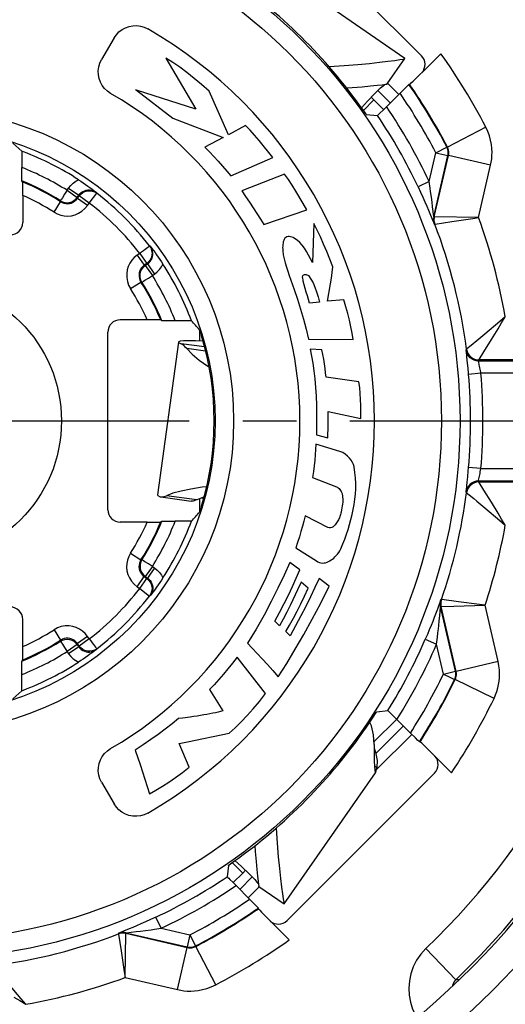
# Model space of a CAD drawing. Units: millimetres. Extents: x 0 to 420, y 0 to 297.
# Drawn here: x 123 to 139, y 201 to 233 of the extents above; entities that cross this region are included whole.
import ezdxf

# ---------------------------------------------------------------- set-up
doc = ezdxf.new("R2010")
doc.units = ezdxf.units.MM
doc.header["$LTSCALE"] = 23.1
doc.linetypes.add('CENTER', pattern=[0.6, 0.375, -0.075, 0.075, -0.075])
doc.layers.get('0').update_dxf_attribs({"linetype": 'CONTINUOUS'})
for name, color, linetype in [('AUSFORMSCHRAEGEN', 7, 'CONTINUOUS'), ('BEZUGSACHSEN', 7, 'CONTINUOUS'), ('RUNDUNGEN', 7, 'CONTINUOUS')]:
    doc.layers.add(name, color=color, linetype=linetype)

msp = doc.modelspace()

# ---------------------------------------------------------------- linework, layer by layer
at = {"color": 7, "linetype": 'CONTINUOUS'}
for p, q in [((135.6401, 231.7334), (131.391, 234.691)), ((135.0689, 230.9124), (135.6402, 231.7329)), ((135.6403, 231.7328), (135.6402, 231.7333)), ((134.2972, 230.0546), (134.6371, 230.3945)), ((134.5477, 230.4839), (134.6371, 230.3945)), ((134.5552, 210.1267), (134.5, 210.2415)), ((131.7334, 204.3599), (134.691, 208.609)), ((134.6854, 208.6129), (134.6971, 208.6177)), ((134.6971, 208.6177), (134.7154, 208.6686)), ((134.7154, 208.6686), (134.737, 208.7792)), ((130.0546, 205.7028), (130.3945, 205.3629)), ((130.4839, 205.4523), (130.3945, 205.3629)), ((130.9124, 204.9311), (131.7329, 204.3598)), ((131.7328, 204.3597), (131.7333, 204.3598))]:
    msp.add_line(p, q, dxfattribs=at)
at = {"color": 3, "linetype": 'CONTINUOUS'}
for p, q in [((135.0689, 230.9126), (135.0624, 230.913)), ((128.3181, 222.5563), (127.6318, 217.6044)), ((130.9126, 204.9311), (130.913, 204.9376))]:
    msp.add_line(p, q, dxfattribs=at)
at = {"color": 9, "linetype": 'CONTINUOUS'}
msp.add_line((134.6509, 208.8388), (134.737, 208.7792), dxfattribs=at)
at = {"color": 7, "linetype": 'CONTINUOUS'}
for points in [[(133.1868, 231.4763), (133.6758, 231.5081), (134.1116, 231.5427), (134.4929, 231.5791), (134.8198, 231.6149), (135.092, 231.6482), (135.3095, 231.6775), (135.4723, 231.7015), (135.5804, 231.7194), (135.6341, 231.7303), (135.6403, 231.7328)], [(134.6469, 209.5241), (134.6283, 209.8371), (134.5552, 210.1267)], [(134.6469, 209.5241), (134.6424, 209.2291), (134.6445, 208.9907), (134.6521, 208.8097), (134.6638, 208.6868), (134.6787, 208.6223), (134.6854, 208.6129)], [(134.6451, 209.4057), (134.6901, 209.279), (134.7425, 209.0092), (134.737, 208.7792)], [(131.4763, 206.8132), (131.5081, 206.3242), (131.5427, 205.8884), (131.5791, 205.5071), (131.6149, 205.1802), (131.6482, 204.908), (131.6775, 204.6905), (131.7015, 204.5277), (131.7194, 204.4196), (131.7303, 204.3659), (131.7328, 204.3597)]]:
    msp.add_lwpolyline(points, dxfattribs=at)
at = {"color": 3, "linetype": 'CONTINUOUS'}
for points in [[(133.7459, 230.7839), (133.938, 230.7969), (134.2597, 230.8229), (134.5275, 230.8477), (134.7415, 230.8699), (134.9018, 230.8883), (135.0086, 230.902)], [(134.2367, 230.1392), (134.4275, 230.3559), (134.6619, 230.6056), (134.8466, 230.7824), (134.9799, 230.8847)], [(135.0086, 230.902), (135.0622, 230.9103), (135.069, 230.9123)], [(130.7839, 206.2541), (130.7969, 206.062), (130.8229, 205.7403), (130.8477, 205.4725), (130.8699, 205.2585), (130.8883, 205.0982), (130.902, 204.9914)], [(130.1392, 205.7633), (130.3559, 205.5725), (130.6056, 205.3381), (130.7824, 205.1534), (130.8847, 205.0201)], [(130.902, 204.9914), (130.9103, 204.9378), (130.9123, 204.931)]]:
    msp.add_lwpolyline(points, dxfattribs=at)
at = {"layer": 'AUSFORMSCHRAEGEN', "color": 7, "linetype": 'CONTINUOUS'}
for p, q in [((127.9049, 231.7453), (128.8742, 230.1017)), ((126.9269, 230.7296), (126.9536, 230.7156)), ((128.8742, 230.1017), (126.9536, 230.7156)), ((126.9536, 230.7156), (128.126, 229.8094)), ((129.9279, 229.2638), (129.3115, 230.6842)), ((128.126, 229.8094), (129.7608, 229.1757)), ((130.4825, 229.5687), (129.9279, 229.2638)), ((129.7608, 229.1757), (129.1712, 228.8642)), ((131.361, 228.531), (130.9188, 229.0774)), ((130.0059, 227.9324), (131.361, 228.531)), ((131.7479, 227.9952), (130.3581, 227.451)), ((131.0726, 226.3566), (132.464, 226.8368)), ((132.6915, 226.3956), (132.6489, 225.1294)), ((132.3489, 224.5262), (132.3426, 224.5585)), ((132.8781, 223.8514), (132.5565, 223.8177)), ((133.6686, 223.9211), (133.13, 223.8758)), ((132.5152, 222.6469), (133.9673, 222.6404)), ((132.9564, 222.305), (132.5736, 222.321)), ((134.1528, 221.2671), (133.0885, 221.4195)), ((133.1545, 220.3022), (134.2157, 220.0767)), ((132.7757, 219.5497), (133.1462, 219.4512)), ((133.5346, 219.0161), (132.7613, 219.2443)), ((132.653, 218.1741), (133.426, 217.8704)), ((133.1466, 216.5553), (132.4105, 216.9281)), ((132.1064, 215.8885), (132.7834, 215.4688)), ((132.2395, 215.1762), (131.9204, 215.4175)), ((133.1855, 214.6469), (132.8706, 214.8967)), ((132.2845, 214.7752), (132.1682, 214.5276)), ((132.5141, 214.5882), (132.2845, 214.7752)), ((131.5854, 213.3615), (131.4315, 213.5154)), ((131.9292, 213.0457), (131.7865, 213.1788)), ((131.129, 211.1744), (130.2121, 212.353)), ((129.3175, 211.3046), (129.7529, 210.6149)), ((128.6578, 208.7875), (128.3392, 209.5597))]:
    msp.add_line(p, q, dxfattribs=at)
for points in [[(129.3115, 230.6842), (129.0613, 230.8909), (128.8197, 231.0887), (128.5886, 231.2804), (128.3619, 231.4576), (128.1333, 231.6116), (127.9049, 231.7453)], [(130.9188, 229.0774), (130.7752, 229.2496), (130.6294, 229.413), (130.4825, 229.5687)], [(129.1712, 228.8642), (129.3139, 228.7158), (129.4562, 228.5643), (129.5991, 228.4091), (129.7396, 228.2515), (129.8749, 228.0928), (130.0059, 227.9324)], [(132.1072, 227.4393), (131.9896, 227.631), (131.8696, 227.8161), (131.7479, 227.9952)], [(130.3581, 227.451), (130.4846, 227.2649), (130.6084, 227.0805), (130.7297, 226.8979), (130.8477, 226.7166), (130.962, 226.5361), (131.0726, 226.3566)], [(132.464, 226.8368), (132.3438, 227.0417), (132.1072, 227.4393)], [(133.3131, 224.9886), (133.2119, 225.2417), (133.1109, 225.4878), (133.011, 225.7274), (132.9092, 225.9592), (132.8024, 226.1817), (132.6915, 226.3956)], [(132.0672, 225.9138), (132.0224, 225.9366), (131.9793, 225.9534), (131.9378, 225.9643), (131.8979, 225.9691), (131.8587, 225.9682), (131.8218, 225.9596), (131.7884, 225.9409), (131.7594, 225.9145), (131.7367, 225.8812), (131.719, 225.8428), (131.7056, 225.801), (131.696, 225.7565), (131.6895, 225.7103), (131.6858, 225.6628), (131.6843, 225.6143), (131.6849, 225.5655), (131.6873, 225.5169), (131.6914, 225.4688), (131.6968, 225.4218), (131.7037, 225.3756)], [(132.6489, 225.1294), (132.5869, 225.2541), (132.5229, 225.3734), (132.4574, 225.4882), (132.3888, 225.5956), (132.3153, 225.694), (132.2373, 225.7811), (132.1546, 225.854), (132.0672, 225.9138)], [(131.7037, 225.3756), (131.733, 225.2486), (131.7671, 225.1181), (131.806, 224.9842), (131.8499, 224.8469), (131.8992, 224.7062), (131.9538, 224.5621)], [(133.13, 223.8758), (133.2322, 224.4452), (133.2637, 224.6289), (133.2904, 224.8101), (133.3131, 224.9886)], [(131.9538, 224.5621), (132.0592, 224.2538), (132.1615, 223.9393), (132.2623, 223.6171), (132.3568, 223.2921), (132.4406, 222.9692), (132.5152, 222.6469)], [(132.3426, 224.5585), (132.3323, 224.6189), (132.3295, 224.6471), (132.3301, 224.6748), (132.3358, 224.6996), (132.3498, 224.7194), (132.369, 224.7336), (132.3918, 224.7408), (132.4172, 224.7426), (132.4441, 224.7405), (132.4709, 224.7339), (132.495, 224.7226), (132.5173, 224.7067)], [(132.5565, 223.8177), (132.5194, 223.9322), (132.4833, 224.0481), (132.4482, 224.1655), (132.4142, 224.2844), (132.381, 224.4046), (132.3489, 224.5262)], [(132.5173, 224.7067), (132.5979, 224.5937), (132.6688, 224.4681), (132.7286, 224.3291), (132.7816, 224.179), (132.8319, 224.02), (132.8781, 223.8514)], [(133.9673, 222.6404), (133.9306, 222.8433), (133.8891, 223.0505), (133.8432, 223.2617), (133.7917, 223.4772), (133.7334, 223.697), (133.6686, 223.9211)], [(132.5736, 222.321), (132.6202, 222.1002), (132.6612, 221.8664), (132.6967, 221.6194), (132.7265, 221.3598), (132.7505, 221.088), (132.7683, 220.8042), (132.7797, 220.5083), (132.7847, 220.2006), (132.7834, 219.881), (132.7757, 219.5497)], [(133.0885, 221.4195), (133.0736, 221.5591), (133.0558, 221.7019), (133.0353, 221.8478), (133.0119, 221.9969), (132.9856, 222.1493), (132.9564, 222.305)], [(134.2157, 220.0767), (134.2162, 220.2902), (134.2132, 220.4977), (134.2078, 220.6992), (134.1972, 220.8946), (134.1785, 221.0839), (134.1528, 221.2671)], [(133.1462, 219.4512), (133.1509, 219.5883), (133.1544, 219.7273), (133.1568, 219.8681), (133.1577, 220.0108), (133.1569, 220.1555), (133.1545, 220.3022)], [(132.7613, 219.2443), (132.751, 219.0785), (132.7374, 218.9077), (132.7205, 218.7319), (132.7006, 218.5511), (132.6782, 218.3651), (132.653, 218.1741)], [(133.994, 218.5153), (133.9718, 218.5852), (133.9396, 218.6556), (133.8976, 218.7273), (133.8456, 218.7976), (133.7833, 218.8649), (133.7108, 218.9258), (133.6279, 218.9757), (133.5346, 219.0161)], [(133.5689, 215.8637), (133.6335, 216.0174), (133.694, 216.1727), (133.7503, 216.3295), (133.8025, 216.4876), (133.8512, 216.6468), (133.8956, 216.8073), (133.9355, 216.9691), (133.9704, 217.1326), (133.9999, 217.2978), (134.0234, 217.4649), (134.0403, 217.634), (134.0498, 217.8055), (134.0511, 217.9797), (134.043, 218.1562), (134.0237, 218.3347), (133.994, 218.5153)], [(133.426, 217.8704), (133.4552, 217.8554), (133.4832, 217.8355), (133.5102, 217.8104), (133.5355, 217.781), (133.5582, 217.7479), (133.5781, 217.7111), (133.5948, 217.6708), (133.6083, 217.6273), (133.6186, 217.5802), (133.6257, 217.5303), (133.6294, 217.4781), (133.6301, 217.4236), (133.6278, 217.367), (133.6225, 217.3083), (133.6143, 217.2471), (133.6033, 217.1837), (133.5894, 217.1181), (133.5726, 217.0503)], [(132.4105, 216.9281), (132.3691, 216.761), (132.3244, 216.5914), (132.277, 216.4193), (132.2254, 216.2448), (132.1684, 216.0679), (132.1064, 215.8885)], [(133.5726, 217.0503), (133.5655, 217.0128), (133.5567, 216.9758), (133.5461, 216.9395), (133.5339, 216.9038), (133.5202, 216.8688), (133.505, 216.8343), (133.4886, 216.8001), (133.4705, 216.7662), (133.4508, 216.7322), (133.429, 216.6986), (133.4052, 216.6653), (133.3788, 216.6332), (133.35, 216.6027), (133.3174, 216.5756), (133.279, 216.5521), (133.2371, 216.5381), (133.1931, 216.5398), (133.1466, 216.5553)], [(132.7834, 215.4688), (132.8258, 215.4377), (132.8716, 215.4155), (132.9214, 215.4022), (132.9729, 215.3974), (133.0242, 215.4012), (133.0745, 215.4119), (133.1228, 215.4279), (133.1691, 215.4485), (133.213, 215.4722), (133.2554, 215.4993), (133.297, 215.5294), (133.3377, 215.563), (133.378, 215.6), (133.4179, 215.6412), (133.4579, 215.6872), (133.4969, 215.739), (133.5337, 215.798), (133.5689, 215.8637)], [(131.9204, 215.4175), (131.7336, 215.0036), (131.5318, 214.5809), (131.3172, 214.1491), (131.0835, 213.7092), (130.8246, 213.2623), (130.5426, 212.8079)], [(131.4315, 213.5154), (131.5845, 213.8035), (131.7309, 214.0866), (131.8714, 214.3643), (132.0039, 214.6378), (132.1263, 214.9086), (132.2395, 215.1762)], [(132.8706, 214.8967), (132.7307, 214.6024), (132.584, 214.3026), (132.4302, 213.9971), (132.2697, 213.6859), (132.1027, 213.3687), (131.9292, 213.0457)], [(131.5406, 211.713), (131.8159, 212.1494), (132.0913, 212.606), (132.3673, 213.0821), (132.6424, 213.5799), (132.915, 214.1018), (133.1855, 214.6469)], [(131.7865, 213.1788), (131.9098, 213.3924), (132.0325, 213.6143), (132.1546, 213.8444), (132.2758, 214.0832), (132.3955, 214.3312), (132.5141, 214.5882)], [(132.1682, 214.5276), (131.9379, 214.0455), (131.8226, 213.8117), (131.7049, 213.5838), (131.5854, 213.3615)], [(130.5426, 212.8079), (130.6994, 212.6462), (130.8598, 212.476), (131.0236, 212.2973), (131.1914, 212.1104), (131.3638, 211.9157), (131.5406, 211.713)], [(130.2121, 212.353), (130.0616, 212.1619), (129.9123, 211.977), (129.7646, 211.7979), (129.617, 211.6256), (129.4678, 211.4613), (129.3175, 211.3046)], [(129.9495, 209.8882), (130.1425, 210.0662), (130.3373, 210.2582), (130.5341, 210.4636), (130.7321, 210.684), (130.9303, 210.9211), (131.129, 211.1744)], [(129.7529, 210.6149), (129.6762, 210.5939), (129.5954, 210.5737), (129.5103, 210.5542), (129.4211, 210.5354), (129.3278, 210.5168), (129.2307, 210.4986), (129.1298, 210.4809), (129.0252, 210.4637), (128.9167, 210.4468), (128.8044, 210.4303), (128.6883, 210.414)], [(128.3172, 210.3649), (128.1065, 210.1948), (127.887, 210.0243), (127.6592, 209.853), (127.422, 209.6816), (127.1744, 209.5108), (126.9166, 209.3405)], [(128.6883, 210.414), (128.4447, 210.3814), (128.3172, 210.3649)], [(128.3392, 209.5597), (128.6, 209.6121), (129.9495, 209.8882)], [(126.9166, 209.3405), (127.0708, 208.8777), (127.1474, 208.643), (127.2236, 208.4057), (127.2991, 208.1658), (127.374, 207.9234)], [(127.374, 207.9234), (127.5814, 208.0423), (127.7918, 208.17), (128.0057, 208.3057), (128.2218, 208.4523), (128.4391, 208.6133), (128.6578, 208.7875)]]:
    msp.add_lwpolyline(points, dxfattribs=at)
for start, end in [(69.26149, 69.63311), (290.36689, 290.73851)]:
    msp.add_arc((120, 220), 9.3164, start, end, dxfattribs=at)
at = {"layer": 'BEZUGSACHSEN', "color": 7, "linetype": 'CENTER'}
msp.add_line((120, 220), (161.1554, 220), dxfattribs=at)
at = {"layer": 'RUNDUNGEN', "color": 7, "linetype": 'CONTINUOUS'}
for p, q in [((131.4029, 236.5985), (136.1742, 231.8272)), ((126.2303, 232.4016), (125.825, 231.6997)), ((136.3497, 231.4389), (136.8054, 231.8927)), ((135.7931, 230.8975), (135.7725, 230.8993)), ((134.9357, 230.0678), (135.5931, 230.7244)), ((134.2432, 230.1302), (134.1525, 230.256)), ((134.6371, 230.3945), (134.9475, 230.0841)), ((134.3705, 229.952), (134.2432, 230.1302)), ((134.3893, 229.9271), (134.7559, 229.8925)), ((123.2424, 228.734), (122.9535, 228.9951)), ((123.2424, 228.734), (123.2424, 228.2109)), ((136.5903, 226.6074), (137.0494, 228.5958)), ((136.5738, 226.6063), (137.0326, 228.5936)), ((123.243, 227.9684), (123.2424, 228.2109)), ((123.244, 227.8502), (123.243, 227.9684)), ((123.2704, 227.741), (123.2459, 227.7778)), ((123.2732, 227.5516), (123.2722, 227.6686)), ((123.2738, 227.3033), (123.2732, 227.5516)), ((123.2738, 227.3033), (123.2738, 226.4262)), ((125.0346, 227.239), (125.0859, 227.3121)), ((125.0413, 227.2058), (125.098, 227.2867)), ((127.2867, 225.098), (127.2058, 225.0413)), ((127.239, 225.0346), (127.3121, 225.0859)), ((127.4738, 223.2735), (126.4262, 223.2738)), ((127.741, 223.2704), (127.7778, 223.2459)), ((128.734, 223.2424), (128.0434, 223.2427)), ((126.0262, 217.1262), (126.0262, 222.8738)), ((128.9951, 222.9535), (128.9967, 222.9496)), ((128.9967, 222.9496), (129.0066, 222.92)), ((127.7439, 217.5401), (128.7273, 217.4062)), ((129.1525, 217.4991), (129.0514, 217.5029)), ((129.0245, 217.1352), (129.0066, 217.08)), ((127.3033, 216.7262), (126.4262, 216.7262)), ((127.3033, 216.7262), (127.5516, 216.7268)), ((127.5516, 216.7268), (127.6686, 216.7278)), ((127.741, 216.7296), (127.7778, 216.7541)), ((127.8502, 216.756), (127.9684, 216.757)), ((127.9684, 216.757), (128.2109, 216.7576)), ((128.734, 216.7576), (128.2109, 216.7576)), ((127.2058, 214.9587), (127.2867, 214.902)), ((127.239, 214.9654), (127.3121, 214.9141)), ((137.2785, 211.895), (136.7933, 213.9968)), ((137.2952, 211.8931), (136.8098, 213.9959)), ((123.2735, 212.5262), (123.2738, 213.5738)), ((125.0346, 212.761), (125.0859, 212.6879)), ((125.098, 212.7133), (125.0413, 212.7942)), ((123.2704, 212.259), (123.2459, 212.2222)), ((123.2424, 211.266), (123.2427, 211.9566)), ((123.2424, 211.266), (122.9535, 211.0049)), ((134.728, 210.5827), (135.0888, 210.6231)), ((135.2194, 210.4966), (135.1391, 210.5755)), ((135.381, 210.3358), (135.2194, 210.4966)), ((135.3742, 210.3426), (134.6371, 209.6055)), ((135.381, 210.3358), (135.8208, 209.896)), ((135.9819, 209.7358), (135.8208, 209.896)), ((136.0619, 209.6571), (135.9819, 209.7358)), ((136.1325, 209.6116), (136.1122, 209.6095)), ((136.4345, 209.3217), (136.2474, 209.5045)), ((136.5985, 208.5971), (131.8272, 203.8258)), ((125.825, 208.3003), (126.2303, 207.5984)), ((129.952, 205.6295), (130.1302, 205.7568)), ((130.1302, 205.7568), (130.256, 205.8475)), ((129.9271, 205.6107), (129.8925, 205.2441)), ((130.3945, 205.3629), (130.0841, 205.0525)), ((130.0678, 205.0643), (130.7244, 204.4069)), ((130.8975, 204.2069), (130.8993, 204.2275)), ((126.6063, 203.4262), (128.5936, 202.9674)), ((126.6074, 203.4097), (128.5958, 202.9506)), ((131.4389, 203.6503), (131.8927, 203.1946))]:
    msp.add_line(p, q, dxfattribs=at)
at = {"layer": 'RUNDUNGEN', "color": 9, "linetype": 'CONTINUOUS'}
for p, q in [((135.0839, 230.9275), (135.4398, 230.5715)), ((134.7628, 230.7022), (135.1666, 230.2983)), ((138.2557, 229.5179), (137.0143, 228.8707)), ((136.4278, 227.7522), (136.6429, 228.6836)), ((136.6429, 228.6836), (136.9975, 228.8686)), ((136.6429, 228.6836), (137.0326, 228.5936)), ((136.9975, 228.8686), (137.0143, 228.8707)), ((137.0294, 228.8382), (137.0143, 228.8707)), ((137.0494, 228.5958), (137.054, 228.619)), ((138.4134, 228.2809), (137.0494, 228.5958)), ((138.0221, 226.586), (138.4134, 228.2809)), ((136.4278, 227.7522), (136.0661, 227.5815)), ((124.707, 227.4684), (124.7582, 227.5415)), ((124.707, 227.4684), (125.0346, 227.239)), ((124.7582, 227.5415), (125.0859, 227.3121)), ((125.4256, 227.0573), (125.6694, 227.3744)), ((125.6694, 227.3744), (125.6564, 227.4005)), ((136.4981, 227.247), (136.4735, 227.433)), ((124.2853, 226.7596), (124.4995, 227.0974)), ((124.4937, 227.13), (124.4995, 227.0974)), ((125.0346, 227.239), (125.0413, 227.2058)), ((125.369, 226.9763), (125.0413, 227.2058)), ((125.4256, 227.0573), (125.098, 227.2867)), ((125.369, 226.9763), (125.4256, 227.0573)), ((136.5188, 227.0816), (136.4981, 227.247)), ((136.536, 226.9366), (136.5188, 227.0816)), ((136.5715, 226.6232), (136.536, 226.9366)), ((136.5901, 226.3729), (136.6066, 226.3741)), ((136.6037, 226.6073), (136.5903, 226.6074)), ((138.0221, 226.586), (136.6037, 226.6073)), ((136.6066, 226.3741), (136.6199, 226.3761)), ((136.6199, 226.3761), (137.1573, 226.4591)), ((127.0573, 225.4256), (126.9763, 225.369)), ((127.0573, 225.4256), (127.2867, 225.098)), ((127.4005, 225.6564), (127.3744, 225.6694)), ((126.9763, 225.369), (127.2058, 225.0413)), ((127.3121, 225.0859), (127.2867, 225.098)), ((127.239, 225.0346), (127.2058, 225.0413)), ((127.239, 225.0346), (127.4684, 224.707)), ((127.3121, 225.0859), (127.5415, 224.7582)), ((126.7596, 224.2853), (127.0974, 224.4995)), ((127.13, 224.4937), (127.0974, 224.4995)), ((127.4684, 224.707), (127.5415, 224.7582)), ((138.7134, 223.2229), (138.2266, 222.8105)), ((138.8885, 223.3758), (138.7134, 223.2229)), ((129.0072, 222.5837), (129.0072, 222.9183)), ((138.4397, 222.634), (138.6541, 222.9861)), ((137.9693, 222.5965), (137.784, 222.4444)), ((138.2266, 222.8105), (137.9693, 222.5965)), ((138.1941, 222.2356), (138.4397, 222.634)), ((129.1534, 222.3969), (128.4022, 222.4992)), ((129.1907, 222.2554), (128.5809, 222.3426)), ((137.6235, 222.2924), (137.6355, 222.3235)), ((137.6581, 221.9587), (137.6283, 222.236)), ((137.6743, 221.7994), (137.6581, 221.9587)), ((138.0321, 221.976), (138.0202, 221.944)), ((138.0202, 221.944), (144.5444, 221.944)), ((144.5092, 221.976), (138.0321, 221.976)), ((137.6841, 221.6968), (137.6743, 221.7994)), ((138.0557, 221.773), (138.0455, 221.8211)), ((138.0658, 221.7239), (138.0557, 221.773)), ((138.0754, 221.6754), (138.0658, 221.7239)), ((138.0843, 221.6287), (138.0754, 221.6754)), ((138.0923, 221.5847), (138.0843, 221.6287)), ((138.0993, 221.5441), (138.0923, 221.5847)), ((138.0994, 221.5441), (137.7008, 221.5101)), ((144.6214, 221.5441), (138.0994, 221.5441)), ((137.692, 218.3892), (137.7008, 218.4899)), ((138.0994, 218.4559), (137.7008, 218.4899)), ((138.0994, 218.4559), (144.6214, 218.4559)), ((137.6559, 218.0209), (137.6738, 218.1961)), ((137.6738, 218.1961), (137.692, 218.3892)), ((138.0259, 218.0885), (138.0531, 218.2146)), ((137.6291, 217.7722), (137.6559, 218.0209)), ((144.5444, 218.056), (138.0202, 218.056)), ((138.0202, 218.056), (138.0321, 218.024)), ((138.0321, 218.024), (144.5092, 218.024)), ((138.0398, 218.0116), (138.0321, 218.024)), ((138.1943, 217.7642), (138.0398, 218.0116)), ((138.4399, 217.3657), (138.1943, 217.7642)), ((128.9114, 217.4496), (127.9208, 217.5796)), ((129.0072, 217.0817), (129.0072, 217.4861)), ((137.6355, 217.6765), (137.6235, 217.7076)), ((137.6355, 217.6764), (137.7197, 217.6081)), ((137.9695, 217.4033), (138.2269, 217.1892)), ((126.7596, 215.7147), (127.0974, 215.5005)), ((127.13, 215.5063), (127.0974, 215.5005)), ((127.4684, 215.293), (127.239, 214.9654)), ((127.5415, 215.2418), (127.3121, 214.9141)), ((127.4684, 215.293), (127.5415, 215.2418)), ((126.9763, 214.631), (127.2058, 214.9587)), ((127.0573, 214.5744), (127.2867, 214.902)), ((127.239, 214.9654), (127.2058, 214.9587)), ((126.9763, 214.631), (127.0573, 214.5744)), ((127.0573, 214.5744), (127.3744, 214.3306)), ((127.3744, 214.3306), (127.4005, 214.3436)), ((136.7656, 213.6908), (136.7908, 213.9744)), ((136.8212, 214.216), (136.8048, 214.2169)), ((136.8098, 213.9959), (136.8232, 213.9962)), ((136.8232, 213.9962), (137.227, 214.0067)), ((137.227, 214.0067), (138.2373, 214.0357)), ((138.0519, 214.0579), (137.3734, 214.1433)), ((138.2373, 214.0357), (138.0519, 214.0579)), ((138.6593, 212.208), (138.2373, 214.0357)), ((136.7502, 213.5277), (136.7656, 213.6908)), ((136.7232, 213.265), (136.7352, 213.3783)), ((136.7352, 213.3783), (136.7502, 213.5277)), ((124.2853, 213.2404), (124.4995, 212.9026)), ((125.369, 213.0237), (125.0413, 212.7942)), ((125.4256, 212.9427), (125.369, 213.0237)), ((136.6938, 213.0037), (136.7095, 213.1405)), ((136.7095, 213.1405), (136.7232, 213.265)), ((124.4937, 212.87), (124.4995, 212.9026)), ((125.0346, 212.761), (124.707, 212.5316)), ((125.0859, 212.6879), (124.7582, 212.4585)), ((125.0346, 212.761), (125.0413, 212.7942)), ((125.0859, 212.6879), (125.098, 212.7133)), ((125.4256, 212.9427), (125.098, 212.7133)), ((136.2984, 212.9317), (136.6654, 212.7726)), ((136.8888, 211.805), (136.6654, 212.7726)), ((124.707, 212.5316), (124.7582, 212.4585)), ((125.6564, 212.5995), (125.6694, 212.6256)), ((138.6593, 212.208), (137.2952, 211.8931)), ((136.8888, 211.805), (137.2785, 211.895)), ((137.301, 211.8626), (137.2952, 211.8931)), ((137.2487, 211.6304), (137.2654, 211.6286)), ((138.5251, 211.0178), (137.2654, 211.6286)), ((135.5909, 210.1259), (134.6989, 209.2339)), ((135.8641, 209.8527), (134.724, 208.7126)), ((130.7022, 205.2372), (130.2983, 204.8334)), ((130.9275, 204.9161), (130.5715, 204.5602)), ((127.7522, 203.5722), (127.5815, 203.9339)), ((126.3729, 203.4099), (126.3741, 203.3934)), ((126.6073, 203.3963), (126.6074, 203.4097)), ((126.6233, 203.4286), (126.9388, 203.4642)), ((126.9388, 203.4642), (127.0837, 203.4815)), ((127.0837, 203.4815), (127.2483, 203.5021)), ((127.2483, 203.5021), (127.4337, 203.5266)), ((127.7522, 203.5722), (128.6836, 203.3571)), ((126.3741, 203.3934), (126.3761, 203.3801)), ((126.3761, 203.3801), (126.4591, 202.8427)), ((126.586, 201.9779), (126.6073, 203.3963)), ((128.6836, 203.3571), (128.5936, 202.9674)), ((128.6836, 203.3571), (128.8686, 203.0025)), ((128.2809, 201.5866), (128.5958, 202.9506)), ((128.5958, 202.9506), (128.619, 202.946)), ((128.8382, 202.9706), (128.8707, 202.9857)), ((128.8686, 203.0025), (128.8707, 202.9857)), ((129.5179, 201.7443), (128.8707, 202.9857)), ((136.3221, 202.9209), (137.2892, 201.909)), ((126.586, 201.9779), (128.2809, 201.5866)), ((137.3796, 201.9073), (137.2892, 201.909)), ((123.2229, 201.2866), (122.8105, 201.7734)), ((123.3758, 201.1115), (123.2229, 201.2866))]:
    msp.add_line(p, q, dxfattribs=at)
at = {"layer": 'RUNDUNGEN', "color": 7, "linetype": 'CONTINUOUS'}
for points in [[(126.2303, 232.4016), (126.3025, 232.5062), (126.3878, 232.5962), (126.4875, 232.6724), (126.5976, 232.7324), (126.7156, 232.7741), (126.8387, 232.7972), (126.9644, 232.8003), (127.0892, 232.7842), (127.2081, 232.749), (127.3228, 232.6946)], [(126.1181, 230.6067), (126.0138, 230.6788), (125.9241, 230.7635), (125.8484, 230.8617), (125.7887, 230.9705), (125.7465, 231.0878), (125.7228, 231.211), (125.7191, 231.3378), (125.7349, 231.464), (125.7702, 231.584), (125.825, 231.6997)], [(135.9077, 231.0044), (135.9913, 231.0856), (136.3497, 231.4389)], [(135.5931, 230.7244), (135.6864, 230.8167), (135.7223, 230.8518), (135.7494, 230.878), (135.7659, 230.8937), (135.7725, 230.8993)], [(135.7931, 230.8975), (135.8076, 230.9094), (135.8455, 230.9447), (135.9077, 231.0044)], [(134.3893, 229.9271), (134.3842, 229.9335), (134.3705, 229.952)], [(134.7559, 229.8925), (134.7626, 229.8982), (134.7791, 229.9138), (134.8061, 229.94), (134.8419, 229.975), (134.9357, 230.0678)], [(137.0326, 228.5936), (137.0405, 228.6401), (137.0428, 228.6872), (137.0396, 228.7343), (137.0309, 228.7806), (137.0168, 228.8256), (136.9975, 228.8686)], [(123.2459, 227.7778), (123.2452, 227.7871), (123.2446, 227.811), (123.244, 227.8502)], [(123.2722, 227.6686), (123.2717, 227.7081), (123.271, 227.732), (123.2704, 227.741)], [(125.0798, 227.8097), (125.1538, 227.761), (125.2282, 227.711), (125.3034, 227.6593), (125.3778, 227.607), (125.4495, 227.5554), (125.5196, 227.504), (125.5887, 227.4523), (125.6564, 227.4005)], [(127.4005, 225.6564), (127.4522, 225.5888), (127.5038, 225.5199), (127.5552, 225.4498), (127.6068, 225.3781), (127.6592, 225.3035), (127.711, 225.2282), (127.7611, 225.1538), (127.8097, 225.0798)], [(127.741, 223.2704), (127.7319, 223.271), (127.708, 223.2717), (127.6687, 223.2722), (127.6158, 223.2728), (127.4738, 223.2735)], [(128.0434, 223.2427), (127.9029, 223.2434), (127.8502, 223.244), (127.811, 223.2446), (127.7871, 223.2452), (127.7778, 223.2459)], [(129.0066, 222.92), (129.0245, 222.865), (129.0355, 222.8303), (129.047, 222.7927), (129.0593, 222.7535)], [(128.9114, 217.4496), (128.8659, 217.4307), (128.8245, 217.417), (128.7872, 217.4084), (128.754, 217.4049), (128.7273, 217.4062)], [(129.135, 217.5333), (129.1197, 217.529), (128.9114, 217.4496)], [(129.0593, 217.2465), (129.047, 217.2073), (129.0355, 217.1698), (129.0245, 217.1352)], [(129.0066, 217.08), (128.9967, 217.0504), (128.9951, 217.0465)], [(127.6686, 216.7278), (127.7081, 216.7283), (127.732, 216.729), (127.741, 216.7296)], [(127.7778, 216.7541), (127.7871, 216.7548), (127.811, 216.7554), (127.8502, 216.756)], [(127.8097, 214.9202), (127.761, 214.8462), (127.711, 214.7718), (127.6593, 214.6966), (127.607, 214.6222), (127.5554, 214.5505), (127.5039, 214.4803), (127.4523, 214.4113), (127.4005, 214.3436)], [(123.2704, 212.259), (123.271, 212.2681), (123.2717, 212.292), (123.2722, 212.3313), (123.2728, 212.3842), (123.2735, 212.5262)], [(125.6564, 212.5995), (125.5887, 212.5478), (125.5197, 212.4961), (125.4497, 212.4447), (125.3781, 212.3932), (125.3036, 212.3408), (125.2282, 212.289), (125.1538, 212.239), (125.0798, 212.1903)], [(123.2427, 211.9566), (123.2434, 212.0971), (123.244, 212.1498), (123.2446, 212.189), (123.2452, 212.2129), (123.2459, 212.2222)], [(137.2487, 211.6304), (137.2661, 211.6721), (137.2787, 211.7155), (137.2863, 211.7601), (137.2888, 211.8052), (137.2862, 211.8504), (137.2785, 211.895)], [(134.5883, 210.3734), (134.7099, 210.5569), (134.7231, 210.576), (134.728, 210.5827)], [(135.1391, 210.5755), (135.1121, 210.6017), (135.0955, 210.6174), (135.0888, 210.6231)], [(134.5015, 210.2436), (134.5456, 210.3099), (134.5883, 210.3734)], [(136.1122, 209.6095), (136.1056, 209.6151), (136.0891, 209.6308), (136.0619, 209.6571)], [(136.2474, 209.5045), (136.185, 209.5644), (136.147, 209.5998), (136.1325, 209.6116)], [(125.825, 208.3003), (125.7706, 208.4152), (125.7353, 208.5341), (125.7191, 208.6587), (125.7222, 208.7841), (125.7452, 208.9072), (125.7868, 209.0254), (125.8471, 209.1358), (125.9235, 209.2358), (126.0136, 209.3212), (126.1181, 209.3933)], [(137.1506, 208.6107), (136.9913, 208.7697), (136.4345, 209.3217)], [(127.3228, 207.3054), (127.2068, 207.2506), (127.0867, 207.2153), (126.9607, 207.1996), (126.8341, 207.2033), (126.7113, 207.227), (126.5941, 207.2692), (126.4852, 207.329), (126.3868, 207.4048), (126.3022, 207.4943), (126.2303, 207.5984)], [(129.9271, 205.6107), (129.9335, 205.6158), (129.952, 205.6295)], [(129.8925, 205.2441), (129.8982, 205.2374), (129.9138, 205.2209), (129.94, 205.1939), (129.975, 205.1581), (130.0678, 205.0643)], [(130.7244, 204.4069), (130.8167, 204.3136), (130.8518, 204.2777), (130.878, 204.2506), (130.8937, 204.2341), (130.8993, 204.2275)], [(130.8975, 204.2069), (130.9094, 204.1924), (130.9447, 204.1545), (131.0044, 204.0923)], [(131.0044, 204.0923), (131.0856, 204.0087), (131.4389, 203.6503)], [(128.5936, 202.9674), (128.6401, 202.9595), (128.6872, 202.9572), (128.7343, 202.9604), (128.7806, 202.9691), (128.8256, 202.9832), (128.8686, 203.0025)]]:
    msp.add_lwpolyline(points, dxfattribs=at)
at = {"layer": 'RUNDUNGEN', "color": 9, "linetype": 'CONTINUOUS'}
for points in [[(138.4134, 228.2809), (138.4344, 228.3855), (138.449, 228.4916), (138.4577, 228.5976), (138.4594, 228.7081), (138.454, 228.8279), (138.4393, 228.9548), (138.4139, 229.0886), (138.376, 229.2278), (138.3229, 229.3707), (138.2557, 229.5179)], [(137.0551, 228.7455), (137.0495, 228.7752), (137.041, 228.8062), (137.0294, 228.8382)], [(137.054, 228.619), (137.0573, 228.6426), (137.0591, 228.6662), (137.0596, 228.6907), (137.0584, 228.7173), (137.0551, 228.7455)], [(124.7582, 227.5415), (124.8268, 227.6259), (124.9033, 227.6988), (124.9876, 227.76), (125.0798, 227.8097)], [(136.4735, 227.433), (136.4595, 227.5339), (136.4278, 227.7522)], [(124.707, 227.4684), (124.6646, 227.4034), (124.6255, 227.339), (124.5563, 227.2293)], [(125.0859, 227.3121), (125.1241, 227.3587), (125.1683, 227.3987), (125.2176, 227.4314)], [(125.098, 227.2867), (125.1506, 227.3477), (125.2145, 227.397)], [(125.2145, 227.397), (125.2869, 227.4324), (125.365, 227.4526), (125.4455, 227.4568), (125.5252, 227.4447), (125.6009, 227.4168), (125.6694, 227.3744)], [(125.2176, 227.4314), (125.2705, 227.4562), (125.3259, 227.473), (125.3819, 227.4814), (125.4366, 227.482), (125.4888, 227.4755), (125.5371, 227.4631), (125.5814, 227.4457), (125.6212, 227.4245), (125.6564, 227.4005)], [(136.0661, 227.5815), (136.1464, 227.4091), (136.2198, 227.2476), (136.2866, 227.0971), (136.3469, 226.9581), (136.4011, 226.8308), (136.4489, 226.7164)], [(124.4937, 227.13), (124.5616, 227.0958), (124.6347, 227.075), (124.7104, 227.0684), (124.786, 227.0763), (124.8587, 227.0983), (124.926, 227.1337), (124.9853, 227.1811), (125.0346, 227.239)], [(124.5563, 227.2293), (124.5298, 227.1866), (124.51, 227.1559), (124.4988, 227.1365), (124.4937, 227.13)], [(124.4995, 227.0974), (124.5526, 227.0691), (124.6086, 227.0492)], [(124.6086, 227.0492), (124.6657, 227.0381), (124.7239, 227.0353), (124.7825, 227.0412), (124.8408, 227.0559), (124.8982, 227.0803), (124.9521, 227.114), (125.0002, 227.1561), (125.0413, 227.2058)], [(124.2853, 226.7596), (124.3928, 226.7029), (124.5035, 226.6633), (124.6178, 226.6408), (124.7341, 226.6355), (124.8515, 226.6471), (124.9679, 226.6767), (125.0826, 226.7259), (125.1905, 226.7928), (125.2852, 226.8762), (125.369, 226.9763)], [(136.4489, 226.7164), (136.5254, 226.5297), (136.5735, 226.4113)], [(136.5738, 226.6063), (136.5668, 226.5673), (136.5637, 226.5279), (136.5645, 226.4883), (136.5692, 226.4491), (136.5778, 226.4104), (136.5901, 226.3729)], [(136.5738, 226.6063), (136.573, 226.6102), (136.5715, 226.6232)], [(136.5735, 226.4113), (136.5857, 226.382), (136.5901, 226.3729)], [(136.5903, 226.6074), (136.5833, 226.5685), (136.5802, 226.5291), (136.581, 226.4895)], [(136.581, 226.4895), (136.5857, 226.4503), (136.5943, 226.4117), (136.6066, 226.3741)], [(137.1573, 226.4591), (137.8362, 226.5597), (138.0221, 226.586)], [(127.0573, 225.4256), (127.1181, 225.4741), (127.1788, 225.5191), (127.2338, 225.5615), (127.2819, 225.5983), (127.322, 225.6287), (127.3506, 225.6512), (127.3687, 225.6638), (127.3744, 225.6694)], [(127.3744, 225.6694), (127.4168, 225.6009), (127.4447, 225.5252), (127.4568, 225.4455), (127.4526, 225.365), (127.4324, 225.2869), (127.397, 225.2145), (127.3477, 225.1506), (127.2867, 225.098)], [(127.4321, 225.2188), (127.457, 225.2724), (127.4735, 225.3282), (127.4816, 225.3842), (127.4819, 225.4386), (127.4752, 225.4903), (127.4627, 225.5382), (127.4455, 225.582), (127.4244, 225.6215), (127.4005, 225.6564)], [(126.9763, 225.369), (126.8827, 225.2915), (126.8036, 225.2046), (126.7389, 225.1078), (126.6892, 225.0025), (126.6547, 224.8897), (126.6373, 224.7708), (126.6385, 224.646), (126.6589, 224.5207), (126.6993, 224.4011), (126.7596, 224.2853)], [(127.3121, 225.0859), (127.3589, 225.1242), (127.3991, 225.1689), (127.4321, 225.2188)], [(127.0871, 224.9107), (127.0622, 224.8581), (127.045, 224.8017), (127.0362, 224.7422), (127.0366, 224.6799), (127.047, 224.6172), (127.0673, 224.5566), (127.0974, 224.4995)], [(127.13, 224.4937), (127.0958, 224.5616), (127.075, 224.6347), (127.0684, 224.7104), (127.0763, 224.786), (127.0983, 224.8587), (127.1337, 224.926), (127.1811, 224.9853), (127.239, 225.0346)], [(127.2058, 225.0413), (127.1592, 225.0032), (127.1194, 224.9592), (127.0871, 224.9107)], [(127.5415, 224.7582), (127.6257, 224.8266), (127.6985, 224.903), (127.7598, 224.9874), (127.8097, 225.0798)], [(127.13, 224.4937), (127.1365, 224.4988), (127.1559, 224.51), (127.1866, 224.5298), (127.2293, 224.5563), (127.339, 224.6255)], [(127.339, 224.6255), (127.4034, 224.6646), (127.4684, 224.707)], [(138.6541, 222.9861), (138.7688, 223.178), (138.8885, 223.3758)], [(138.0202, 221.944), (137.9485, 221.9505), (137.8791, 221.9697), (137.8143, 222.0011), (137.7562, 222.0435), (137.7066, 222.0956), (137.6672, 222.1558), (137.6392, 222.2221), (137.6235, 222.2924)], [(137.6283, 222.236), (137.6254, 222.2646), (137.6238, 222.2831), (137.6235, 222.2924)], [(137.784, 222.4444), (137.6455, 222.3317), (137.6355, 222.3236)], [(137.6355, 222.3235), (137.6512, 222.2534), (137.6793, 222.1873), (137.7188, 222.1272), (137.7684, 222.0752), (137.8265, 222.0328), (137.8912, 222.0016), (137.9605, 221.9824), (138.0321, 221.976)], [(138.0321, 221.976), (138.0398, 221.9883), (138.1941, 222.2356)], [(138.0455, 221.8211), (138.0274, 221.9044), (138.0241, 221.92), (138.0216, 221.9323), (138.0204, 221.9405), (138.0202, 221.944)], [(137.7008, 221.5101), (137.697, 221.5542), (137.6841, 221.6968)], [(138.0531, 218.2146), (138.062, 218.2575), (138.0712, 218.3034), (138.0807, 218.3521), (138.1, 218.4559)], [(138.0202, 218.056), (138.0204, 218.0602), (138.0223, 218.0711), (138.0259, 218.0885)], [(138.0202, 218.056), (137.9485, 218.0495), (137.8791, 218.0303), (137.8143, 217.9989), (137.7562, 217.9565), (137.7066, 217.9044), (137.6672, 217.8442), (137.6392, 217.7779), (137.6235, 217.7076)], [(137.6235, 217.7076), (137.6237, 217.7164), (137.6256, 217.7378), (137.6291, 217.7722)], [(138.0321, 218.024), (137.9605, 218.0176), (137.8912, 217.9984), (137.8265, 217.9672), (137.7684, 217.9248), (137.7188, 217.8728), (137.6793, 217.8127), (137.6512, 217.7466), (137.6355, 217.6765)], [(137.7197, 217.6081), (137.8676, 217.4871), (137.9695, 217.4033)], [(138.2269, 217.1892), (138.7137, 216.7769), (138.8885, 216.6242)], [(138.8885, 216.6242), (138.769, 216.8217), (138.6544, 217.0134), (138.4399, 217.3657)], [(126.7596, 215.7147), (126.7029, 215.6072), (126.6633, 215.4965), (126.6408, 215.3822), (126.6355, 215.2659), (126.6471, 215.1485), (126.6767, 215.0321), (126.7259, 214.9174), (126.7928, 214.8095), (126.8762, 214.7148), (126.9763, 214.631)], [(127.0492, 215.3914), (127.0381, 215.3343), (127.0353, 215.2761), (127.0412, 215.2175), (127.0559, 215.1592), (127.0803, 215.1018), (127.114, 215.0479), (127.1561, 214.9998), (127.2058, 214.9587)], [(127.0974, 215.5005), (127.0691, 215.4474), (127.0492, 215.3914)], [(127.13, 215.5063), (127.0958, 215.4384), (127.075, 215.3653), (127.0684, 215.2896), (127.0763, 215.214), (127.0983, 215.1413), (127.1337, 215.074), (127.1811, 215.0147), (127.239, 214.9654)], [(127.2293, 215.4437), (127.1866, 215.4702), (127.1559, 215.49), (127.1365, 215.5012), (127.13, 215.5063)], [(127.4684, 215.293), (127.4034, 215.3354), (127.339, 215.3745), (127.2293, 215.4437)], [(127.5415, 215.2418), (127.6259, 215.1732), (127.6988, 215.0967), (127.76, 215.0124), (127.8097, 214.9202)], [(127.2867, 214.902), (127.3477, 214.8494), (127.397, 214.7855)], [(127.3121, 214.9141), (127.3587, 214.8759), (127.3987, 214.8317), (127.4314, 214.7824)], [(127.397, 214.7855), (127.4324, 214.7131), (127.4526, 214.635), (127.4568, 214.5545), (127.4447, 214.4748), (127.4168, 214.3991), (127.3744, 214.3306)], [(127.4314, 214.7824), (127.4562, 214.7295), (127.473, 214.6741), (127.4814, 214.6181), (127.482, 214.5634), (127.4755, 214.5112), (127.4631, 214.4629), (127.4457, 214.4186), (127.4245, 214.3788), (127.4005, 214.3436)], [(136.7927, 214.1864), (136.7033, 213.9422), (136.6688, 213.8496)], [(136.7933, 213.9968), (136.7866, 214.0334), (136.7834, 214.0705), (136.7836, 214.1077), (136.7873, 214.1447), (136.7944, 214.1812), (136.8048, 214.2169)], [(136.7908, 213.9744), (136.792, 213.9862), (136.7929, 213.9936), (136.7933, 213.9968)], [(136.8048, 214.2169), (136.8015, 214.2096), (136.7927, 214.1864)], [(136.8212, 214.216), (136.8108, 214.1803), (136.8037, 214.1438), (136.8, 214.1068), (136.7998, 214.0696), (136.8031, 214.0325), (136.8098, 213.9959)], [(137.3734, 214.1433), (136.8345, 214.2143), (136.8212, 214.216)], [(136.6688, 213.8496), (136.6298, 213.7463), (136.5864, 213.6333), (136.5384, 213.5109), (136.4858, 213.3793), (136.4285, 213.2389), (136.3661, 213.0896), (136.2984, 212.9317)], [(125.369, 213.0237), (125.2915, 213.1173), (125.2046, 213.1964), (125.1078, 213.2611), (125.0025, 213.3108), (124.8897, 213.3453), (124.7708, 213.3627), (124.646, 213.3615), (124.5207, 213.3411), (124.4011, 213.3007), (124.2853, 213.2404)], [(136.6654, 212.7726), (136.6755, 212.8532), (136.6938, 213.0037)], [(124.4937, 212.87), (124.5616, 212.9042), (124.6347, 212.925), (124.7104, 212.9316), (124.786, 212.9237), (124.8587, 212.9017), (124.926, 212.8663), (124.9853, 212.8189), (125.0346, 212.761)], [(124.4937, 212.87), (124.4988, 212.8635), (124.51, 212.8441), (124.5298, 212.8134), (124.5563, 212.7707), (124.6255, 212.661)], [(124.9107, 212.9129), (124.8581, 212.9378), (124.8017, 212.955), (124.7422, 212.9638), (124.6799, 212.9634), (124.6172, 212.953), (124.5566, 212.9327), (124.4995, 212.9026)], [(124.6255, 212.661), (124.6646, 212.5966), (124.707, 212.5316)], [(125.0413, 212.7942), (125.0032, 212.8408), (124.9592, 212.8806), (124.9107, 212.9129)], [(125.0859, 212.6879), (125.1242, 212.6411), (125.1689, 212.6009), (125.2188, 212.5679)], [(125.6694, 212.6256), (125.6009, 212.5832), (125.5252, 212.5553), (125.4455, 212.5432), (125.365, 212.5474), (125.2869, 212.5676), (125.2145, 212.603), (125.1506, 212.6523), (125.098, 212.7133)], [(125.4256, 212.9427), (125.4741, 212.8819), (125.5191, 212.8212), (125.5615, 212.7662), (125.5983, 212.7181), (125.6287, 212.678), (125.6512, 212.6494), (125.6638, 212.6313), (125.6694, 212.6256)], [(124.7582, 212.4585), (124.8266, 212.3743), (124.903, 212.3015), (124.9874, 212.2402), (125.0798, 212.1903)], [(125.2188, 212.5679), (125.2724, 212.543), (125.3282, 212.5265), (125.3842, 212.5184), (125.4386, 212.5181), (125.4903, 212.5248), (125.5382, 212.5373), (125.582, 212.5545), (125.6215, 212.5756), (125.6564, 212.5995)], [(138.5251, 211.0178), (138.5751, 211.1319), (138.6165, 211.2442), (138.6487, 211.3538), (138.6731, 211.4635), (138.6912, 211.5754), (138.7019, 211.6908), (138.7055, 211.8119), (138.7003, 211.9384), (138.6848, 212.0704), (138.6593, 212.208)], [(136.8888, 211.805), (136.9584, 211.7707), (137.0259, 211.7385)], [(137.0259, 211.7385), (137.2205, 211.644), (137.2413, 211.6342), (137.2487, 211.6304)], [(137.2654, 211.6286), (137.2766, 211.6538), (137.2857, 211.6789), (137.2928, 211.7033), (137.2983, 211.7276), (137.3023, 211.7525), (137.3047, 211.7781)], [(137.3047, 211.7781), (137.3055, 211.805), (137.3044, 211.8332), (137.301, 211.8626)], [(127.5815, 203.9339), (127.4091, 203.8536), (127.2477, 203.7802), (127.0971, 203.7134), (126.9581, 203.6531), (126.8308, 203.5989), (126.7164, 203.5511)], [(126.6063, 203.4262), (126.5673, 203.4332), (126.5279, 203.4363), (126.4883, 203.4355), (126.4491, 203.4308), (126.4104, 203.4222), (126.3729, 203.4099)], [(126.4113, 203.4265), (126.382, 203.4143), (126.3729, 203.4099)], [(126.4895, 203.419), (126.4503, 203.4143), (126.4117, 203.4057), (126.3741, 203.3934)], [(126.7164, 203.5511), (126.5297, 203.4746), (126.4113, 203.4265)], [(126.6074, 203.4097), (126.5685, 203.4167), (126.5291, 203.4198), (126.4895, 203.419)], [(126.6063, 203.4262), (126.6103, 203.427), (126.6233, 203.4286)], [(127.4337, 203.5266), (127.5345, 203.5406), (127.7522, 203.5722)], [(126.4591, 202.8427), (126.5597, 202.1638), (126.586, 201.9779)], [(128.619, 202.946), (128.6426, 202.9427), (128.6662, 202.9409), (128.6907, 202.9404), (128.7173, 202.9416), (128.7455, 202.9449)], [(128.7455, 202.9449), (128.7752, 202.9505), (128.8062, 202.959), (128.8382, 202.9706)], [(136.3221, 202.9209), (136.1557, 202.7371), (136.0185, 202.5395), (135.9102, 202.3266), (135.8317, 202.1025), (135.7836, 201.868), (135.7658, 201.6314), (135.7785, 201.4021), (135.8209, 201.1778), (135.8911, 200.9585), (135.9921, 200.7461), (136.0246, 200.6968)], [(137.2892, 201.909), (137.2523, 201.8686), (137.2216, 201.8242), (137.1975, 201.7769), (137.18, 201.7271), (137.1776, 201.7157)], [(128.2809, 201.5866), (128.3855, 201.5656), (128.4916, 201.551), (128.5976, 201.5423), (128.7081, 201.5406), (128.8279, 201.546), (128.9548, 201.5607), (129.0886, 201.5861), (129.2278, 201.624), (129.3707, 201.6771), (129.5179, 201.7443)], [(122.9861, 201.3459), (123.178, 201.2312), (123.3758, 201.1115)]]:
    msp.add_lwpolyline(points, dxfattribs=at)
at = {"layer": 'RUNDUNGEN', "color": 3, "linetype": 'CONTINUOUS'}
for points in [[(129.1053, 222.579), (128.8623, 222.5907), (128.6393, 222.5959), (128.4745, 222.5929), (128.3683, 222.5817), (128.3208, 222.5623), (128.3181, 222.5563)], [(128.3181, 222.5563), (128.3321, 222.5348), (128.4022, 222.4992)], [(128.5809, 222.3426), (128.5454, 222.3829), (128.5121, 222.4174), (128.4811, 222.4464), (128.4525, 222.4696), (128.4261, 222.4872), (128.4022, 222.4992)], [(128.5809, 222.3426), (128.7585, 222.1612), (128.9876, 221.9728), (129.2679, 221.7775), (129.297, 221.7597)], [(129.2239, 217.8704), (129.0831, 217.8531), (128.716, 217.795), (128.3996, 217.7302), (128.1344, 217.6584), (127.9208, 217.5796)], [(127.6318, 217.6044), (127.6458, 217.583), (127.7159, 217.5473)], [(127.7159, 217.5473), (127.7406, 217.5406), (127.7439, 217.5401)], [(127.7439, 217.5401), (127.7691, 217.5387), (127.8014, 217.5417), (127.8375, 217.5495), (127.8773, 217.5622), (127.9208, 217.5796)]]:
    msp.add_lwpolyline(points, dxfattribs=at)
at = {"layer": 'RUNDUNGEN', "color": 9, "linetype": 'CONTINUOUS'}
for radius in [31.5896, 30.9897, 30.9194, 29.9196, 16.823, 10.0973, 4.5278]:
    msp.add_circle((120, 220), radius, dxfattribs=at)
at = {"layer": 'RUNDUNGEN', "color": 7, "linetype": 'CONTINUOUS'}
for radius in [17.423, 9.4973]:
    msp.add_circle((120, 220), radius, dxfattribs=at)
at = {"layer": 'RUNDUNGEN', "color": 9, "linetype": 'CONTINUOUS'}
for radius, start, end in [(26.1042, 279.63093, 75.88245), (25.024, 5.53697, 84.46303), (23.6242, 8.21538, 81.78462), (20.5878, 27.536, 35.28592), (18.7721, 27.55385, 34.43336), (18.1651, 25.26246, 34.07603), (8.8279, 57.77855, 68.4515), (8.0035, 57.62668, 65.85485), (8.9018, 37.55304, 52.44696), (19.1878, 10.13296, 20.07437), (8.8279, 21.5485, 32.22145), (8.0035, 24.14515, 32.37332), (18.1651, 355.12382, 4.87618), (25.024, 313.70169, 354.46303), (8.0035, 327.62668, 335.85485), (8.8279, 327.77855, 338.4515), (23.6242, 313.70171, 351.78462), (19.1878, 341.89035, 349.86704), (8.9018, 307.55304, 322.44696), (8.0035, 294.14515, 302.37332), (18.1651, 327.85807, 336.55476), (8.8279, 291.5485, 302.22145), (18.7721, 327.43556, 334.11576), (20.5878, 326.41273, 334.13282), (18.1651, 295.26246, 304.07603), (18.7721, 297.55385, 304.43336), (20.5878, 297.536, 305.28592), (19.1878, 280.13296, 290.07437)]:
    msp.add_arc((120, 220), radius, start, end, dxfattribs=at)
at = {"layer": 'RUNDUNGEN', "color": 7, "linetype": 'CONTINUOUS'}
for radius, start, end in [(25.1042, 277.7092, 77.65408), (17.478, 35.92991, 56.06786), (14.6552, 299.97822, 60.02178), (19.172, 27.55385, 34.64575), (19.1879, 27.536, 34.60629), (12.2448, 299.97687, 60.02313), (17.7651, 25.26246, 33.83832), (9.3164, 56.95829, 69.26149), (8.428, 57.77855, 67.34816), (8.4035, 57.62668, 67.09725), (9.3018, 37.55304, 52.44696), (17.7879, 7.50566, 20.99829), (9.3164, 20.36689, 33.04171), (8.4035, 22.90275, 32.37332), (8.428, 22.65184, 32.22145), (9.4685, 343.09352, 16.90648), (17.7651, 355.12382, 4.87618), (17.7879, 341.02433, 352.49434), (8.4035, 327.62668, 337.09725), (8.428, 327.77855, 337.34816), (9.3164, 326.95829, 339.63311), (9.3018, 307.55304, 322.44696), (8.428, 292.65184, 302.22145), (8.4035, 292.90275, 302.37332), (17.7651, 328.14124, 336.55476), (9.3164, 290.73851, 303.04171), (19.172, 327.18268, 334.11576), (19.1879, 327.22087, 334.13282), (17.478, 305.92991, 326.06786), (17.7651, 295.26246, 303.83832), (19.172, 297.55385, 304.64575), (19.1879, 297.536, 304.60629), (17.7879, 277.50566, 290.99829)]:
    msp.add_arc((120, 220), radius, start, end, dxfattribs=at)
for centre, major_axis, ratio, start_param, end_param in [((135.8914, 231.5444), (-0.2829, 0.2829), 0.9999619, -3.0788511, -1.5707963), ((122.8738, 226.4262), (-0.2829, 0.2829), 0.9999239, -3.9269527, -2.3562326), ((126.4262, 222.8738), (0.2829, -0.2829), 0.9999239, 2.3562326, 3.9269527), ((120, 212.0653), (0, 15.1647), 0.8521879, -0.769873, -0.742104), ((126.4262, 217.1262), (0.2829, 0.2829), 0.9999239, 2.3562326, 3.9269527), ((120, 227.9347), (0, 15.1647), 0.8521879, -2.3994887, -2.3717197), ((122.8738, 213.5738), (0.2829, 0.2829), 0.9999239, -0.7853601, 0.7853601), ((136.3156, 208.8799), (0.2829, 0.2829), 0.9999619, -1.5707963, -0.0469613), ((131.5444, 204.1086), (0.2829, 0.2829), 0.9999619, -3.0788511, -1.5707963)]:
    msp.add_ellipse(centre, major_axis=major_axis, ratio=ratio, start_param=start_param, end_param=end_param, dxfattribs=at)

doc.saveas('drawing.dxf')
